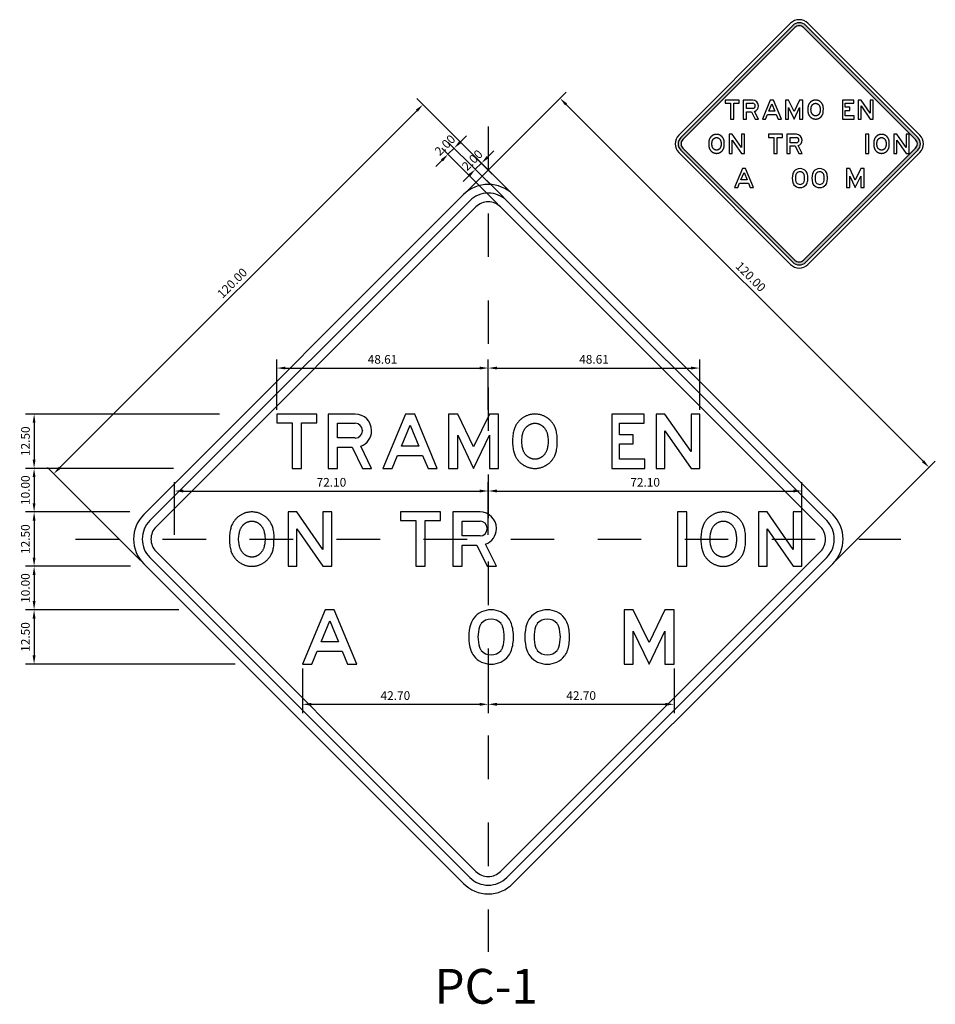
# Model space of a CAD drawing. Extents: x -82.5 to -73, y 61.5 to 71.6.
# Drawn here: x -75.1 to -73, y 66.8 to 69 of the extents above; entities that cross this region are included whole.
import ezdxf
from ezdxf.enums import TextEntityAlignment as Align

# ---------------------------------------------------------------- set-up
doc = ezdxf.new("R2010")
doc.units = 0
doc.header["$LTSCALE"] = 0.006
doc.header["$MEASUREMENT"] = 0
doc.linetypes.add('CENTER', pattern=[2, 1.25, -0.25, 0.25, -0.25])
doc.layers.get('0').update_dxf_attribs({"linetype": 'CONTINUOUS'})
doc.layers.get('DEFPOINTS').update_dxf_attribs({"linetype": 'CONTINUOUS'})
for name, color, linetype in [('CASCO', 4, 'CONTINUOUS'), ('EJES', 1, 'CENTER'), ('TEXTO5', 7, 'CONTINUOUS')]:
    doc.layers.add(name, color=color, linetype=linetype)
doc.styles.add('ARIAL', font='ARIAL.TTF')
doc.styles.add('TEXTO10', font='romans.shx', dxfattribs={"height": 0.02})
doc.dimstyles.new('ISO-10', dxfattribs={"dimtxt": 0.02, "dimasz": 0.02, "dimexe": 0.02, "dimexo": 0.01, "dimgap": 0.01, "dimtad": 1, "dimlfac": 100, "dimzin": 0, "dimdsep": 46, "dimtxsty": 'TEXTO10', "dimcen": 0.2, "dimdle": 0.1, "dimclrd": 9, "dimclre": 9, "dimclrt": 7, "dimadec": 0, "dimazin": 0, "dimtfac": 1, "dimtdec": 3, "dimtix": 1, "dimtmove": 0, "dimatfit": 1, "dimfxl": 1, "dimtolj": 1, "dimtzin": 0, "dimarcsym": 0})

# ---------------------------------------------------------------- blocks, each defined once
blk = doc.blocks.new('*D68')
at = {"color": 9, "lineweight": -2}
for p, q in [((-74.0524, 68.6435), (-73.824, 68.872)), ((-73.824, 68.8437), (-73.0037, 68.0234)), ((-73.2039, 67.795), (-72.9754, 68.0234))]:
    blk.add_line(p, q, dxfattribs=at)
at = {"color": 9}
for points in [[(-73.8216, 68.846), (-73.8263, 68.8413), (-73.8381, 68.8578)], [(-73.0014, 68.0258), (-73.0061, 68.0211), (-72.9896, 68.0093)]]:
    blk.add_solid(points, dxfattribs=at)
at = {"layer": 'DEFPOINTS', "color": 0}
for p in [(-74.0595, 68.6365), (-72.9896, 68.0093), (-73.2109, 67.7879)]:
    blk.add_point(p, dxfattribs=at)
at = {"color": 7, "insert": (-73.3997, 68.4477), "char_height": 0.02, "attachment_point": 5, "rotation": 315, "style": 'TEXTO10'}
blk.add_mtext('\\A1;120.00', dxfattribs=at)
blk = doc.blocks.new('*D69')
at = {"color": 9, "lineweight": -2}
for p, q in [((-73.9534, 68.6435), (-74.1673, 68.8574)), ((-74.9875, 68.0089), (-74.1673, 68.8291)), ((-74.8019, 67.795), (-75.0158, 68.0089))]:
    blk.add_line(p, q, dxfattribs=at)
at = {"color": 9}
for points in [[(-74.1696, 68.8315), (-74.1649, 68.8268), (-74.1531, 68.8432)], [(-74.9899, 68.0112), (-74.9852, 68.0065), (-75.0017, 67.9947)]]:
    blk.add_solid(points, dxfattribs=at)
at = {"layer": 'DEFPOINTS', "color": 0}
for p in [(-74.1531, 68.8432), (-73.9463, 68.6365), (-74.7949, 67.7879)]:
    blk.add_point(p, dxfattribs=at)
at = {"color": 7, "insert": (-74.5915, 68.4331), "char_height": 0.02, "attachment_point": 5, "rotation": 45, "style": 'TEXTO10'}
blk.add_mtext('\\A1;120.00', dxfattribs=at)
blk = doc.blocks.new('*D70')
at = {"color": 9, "lineweight": -2}
for p, q in [((-74.0044, 68.7228), (-73.9902, 68.7369)), ((-73.9534, 68.6435), (-74.0327, 68.7228)), ((-73.9675, 68.6294), (-74.0468, 68.7087)), ((-74.0327, 68.6945), (-74.0185, 68.7087)), ((-74.0468, 68.6804), (-74.061, 68.6662))]:
    blk.add_line(p, q, dxfattribs=at)
at = {"color": 9}
for points in [[(-74.0067, 68.7252), (-74.002, 68.7204), (-74.0185, 68.7087)], [(-74.0492, 68.6827), (-74.0445, 68.678), (-74.0327, 68.6945)]]:
    blk.add_solid(points, dxfattribs=at)
at = {"layer": 'DEFPOINTS', "color": 0}
for p in [(-74.0185, 68.7087), (-73.9463, 68.6365), (-73.9605, 68.6223)]:
    blk.add_point(p, dxfattribs=at)
at = {"color": 7, "insert": (-74.0397, 68.7157), "char_height": 0.02, "attachment_point": 5, "rotation": 45, "style": 'TEXTO10'}
blk.add_mtext('\\A1;2.00', dxfattribs=at)
blk = doc.blocks.new('*D71')
at = {"color": 9, "lineweight": -2}
for p, q in [((-74.0672, 68.7573), (-74.053, 68.7714)), ((-73.9817, 68.6152), (-74.1096, 68.7432)), ((-73.9675, 68.6294), (-74.0955, 68.7573)), ((-74.0955, 68.729), (-74.0813, 68.7432)), ((-74.1096, 68.7149), (-74.1237, 68.7007))]:
    blk.add_line(p, q, dxfattribs=at)
at = {"color": 9}
for points in [[(-74.0695, 68.7597), (-74.0648, 68.7549), (-74.0813, 68.7432)], [(-74.112, 68.7172), (-74.1072, 68.7125), (-74.0955, 68.729)]]:
    blk.add_solid(points, dxfattribs=at)
at = {"layer": 'DEFPOINTS', "color": 0}
for p in [(-74.0813, 68.7432), (-73.9746, 68.6082), (-73.9605, 68.6223)]:
    blk.add_point(p, dxfattribs=at)
at = {"color": 7, "insert": (-74.1025, 68.7502), "char_height": 0.02, "attachment_point": 5, "rotation": 45, "style": 'TEXTO10'}
blk.add_mtext('\\A1;2.00', dxfattribs=at)
blk = doc.blocks.new('A$C1FE0059B')
at = {"color": 6}
for p, q in [((0.0788, 0.0875), (0.0788, 0.0862)), ((0.1001, 0.0862), (0.1001, 0.0875))]:
    blk.add_line(p, q, dxfattribs=at)
for points in [[(0.0625, 0.125), (0, 0.125), (0, 0), (0.0213, 0), (0.0213, 0.0487), (0.055, 0.0487), (0.0788, 0), (0.1001, 0), (0.0752, 0.051)], [(0.0625, 0.07), (0.0213, 0.07), (0.0213, 0.1037), (0.0625, 0.1037)]]:
    blk.add_lwpolyline(points, dxfattribs=at)
for centre, major_axis, start_param, end_param in [((0.0625, 0.0875), (0.0375, 0), 0, 1.570796), ((0.0625, 0.0875), (0.0163, 0), 0, 1.570796), ((0.0625, 0.0862), (0.0163, 0), 4.712389, 6.283185), ((0.0625, 0.0862), (-0.0375, 0), 1.915582, 3.141593)]:
    blk.add_ellipse(centre, major_axis=major_axis, ratio=0.999403, start_param=start_param, end_param=end_param, dxfattribs=at)
blk = doc.blocks.new('A$C282E7640')
at = {"color": 6}
for points in [[(0.1025, 0.0721), (0.1022, 0.0753), (0.1018, 0.0785), (0.1013, 0.0815), (0.1008, 0.0843), (0.1002, 0.087), (0.0995, 0.0894), (0.0987, 0.0917), (0.0979, 0.0938), (0.0971, 0.0957), (0.0962, 0.0975), (0.0953, 0.0991), (0.0944, 0.1007), (0.0934, 0.1022), (0.0925, 0.1036), (0.0915, 0.1049), (0.0905, 0.1062), (0.0895, 0.1074), (0.0885, 0.1086), (0.0875, 0.1097), (0.0864, 0.1108), (0.0853, 0.1118), (0.0842, 0.1128), (0.0831, 0.1137), (0.0819, 0.1146), (0.0808, 0.1155), (0.0795, 0.1163), (0.0783, 0.1171), (0.077, 0.1179), (0.0757, 0.1186), (0.0744, 0.1193), (0.0731, 0.12), (0.0717, 0.1206), (0.0703, 0.1212), (0.0688, 0.1218), (0.0673, 0.1224), (0.0658, 0.1228), (0.0642, 0.1233), (0.0626, 0.1237), (0.061, 0.124), (0.0593, 0.1243), (0.0576, 0.1246), (0.0559, 0.1248), (0.0541, 0.1249), (0.0522, 0.125), (0.0515, 0.125), (0.0508, 0.125), (0.0489, 0.1249), (0.0472, 0.1248), (0.0454, 0.1246), (0.0437, 0.1243), (0.042, 0.124), (0.0404, 0.1237), (0.0388, 0.1233), (0.0372, 0.1228), (0.0357, 0.1224), (0.0342, 0.1218), (0.0328, 0.1212), (0.0313, 0.1206), (0.03, 0.12), (0.0286, 0.1193), (0.0273, 0.1186), (0.026, 0.1179), (0.0247, 0.1171), (0.0235, 0.1163), (0.0223, 0.1155), (0.0211, 0.1146), (0.0199, 0.1137), (0.0188, 0.1128), (0.0177, 0.1118), (0.0166, 0.1108), (0.0155, 0.1097), (0.0145, 0.1086), (0.0135, 0.1074), (0.0125, 0.1062), (0.0115, 0.1049), (0.0105, 0.1036), (0.0096, 0.1022), (0.0086, 0.1007), (0.0077, 0.0991), (0.0068, 0.0975), (0.0059, 0.0957), (0.0051, 0.0938), (0.0043, 0.0917), (0.0035, 0.0894), (0.0029, 0.087), (0.0022, 0.0843), (0.0017, 0.0815), (0.0012, 0.0785), (0.0008, 0.0753), (0.0005, 0.0721), (0.0002, 0.0687), (0.0001, 0.0652), (0, 0.0625), (0, 0.0625), (0.0001, 0.0598), (0.0002, 0.0563), (0.0005, 0.0529), (0.0008, 0.0497), (0.0012, 0.0465), (0.0017, 0.0435), (0.0022, 0.0407), (0.0029, 0.038), (0.0035, 0.0356), (0.0043, 0.0333), (0.0051, 0.0312), (0.0059, 0.0293), (0.0068, 0.0275), (0.0077, 0.0259), (0.0086, 0.0243), (0.0096, 0.0228), (0.0105, 0.0214), (0.0115, 0.0201), (0.0125, 0.0188), (0.0135, 0.0176), (0.0145, 0.0164), (0.0155, 0.0153), (0.0166, 0.0142), (0.0177, 0.0132), (0.0188, 0.0122), (0.0199, 0.0113), (0.0211, 0.0104), (0.0223, 0.0095), (0.0235, 0.0087), (0.0247, 0.0079), (0.026, 0.0071), (0.0273, 0.0064), (0.0286, 0.0057), (0.03, 0.005), (0.0313, 0.0044), (0.0328, 0.0038), (0.0342, 0.0032), (0.0357, 0.0027), (0.0372, 0.0022), (0.0388, 0.0017), (0.0404, 0.0013), (0.042, 0.001), (0.0437, 0.0007), (0.0454, 0.0004), (0.0472, 0.0002), (0.0489, 0.0001), (0.0508, 0), (0.0515, 0), (0.0515, 0), (0.0522, 0), (0.0541, 0.0001), (0.0559, 0.0002), (0.0576, 0.0004), (0.0593, 0.0007), (0.061, 0.001), (0.0626, 0.0013), (0.0642, 0.0017), (0.0658, 0.0022), (0.0673, 0.0027), (0.0688, 0.0032), (0.0703, 0.0038), (0.0717, 0.0044), (0.0731, 0.005), (0.0744, 0.0057), (0.0757, 0.0064), (0.077, 0.0071), (0.0783, 0.0079), (0.0795, 0.0087), (0.0808, 0.0095), (0.0819, 0.0104), (0.0831, 0.0113), (0.0842, 0.0122), (0.0853, 0.0132), (0.0864, 0.0142), (0.0875, 0.0153), (0.0885, 0.0164), (0.0895, 0.0176), (0.0905, 0.0188), (0.0915, 0.0201), (0.0925, 0.0214), (0.0934, 0.0228), (0.0944, 0.0243), (0.0953, 0.0259), (0.0962, 0.0275), (0.0971, 0.0293), (0.0979, 0.0312), (0.0987, 0.0333), (0.0995, 0.0356), (0.1002, 0.038), (0.1008, 0.0407), (0.1013, 0.0435), (0.1018, 0.0465), (0.1022, 0.0497), (0.1025, 0.0721)], [(0.0819, 0.0625), (0.0818, 0.0604), (0.0816, 0.0574), (0.0813, 0.0546), (0.081, 0.0519), (0.0806, 0.0494), (0.0801, 0.0471), (0.0797, 0.045), (0.0792, 0.0433), (0.0787, 0.0417), (0.0781, 0.0403), (0.0776, 0.0391), (0.077, 0.0379), (0.0765, 0.0369), (0.0758, 0.0358), (0.0752, 0.0348), (0.0745, 0.0338), (0.0738, 0.0329), (0.0732, 0.032), (0.0725, 0.0312), (0.0719, 0.0305), (0.0713, 0.0299), (0.0707, 0.0292), (0.0701, 0.0286), (0.0694, 0.0281), (0.0688, 0.0276), (0.0681, 0.027), (0.0674, 0.0265), (0.0667, 0.0261), (0.066, 0.0256), (0.0652, 0.0251), (0.0644, 0.0246), (0.0635, 0.0242), (0.0627, 0.0238), (0.0619, 0.0234), (0.0611, 0.0231), (0.0603, 0.0228), (0.0595, 0.0225), (0.0588, 0.0222), (0.058, 0.022), (0.0571, 0.0218), (0.0563, 0.0216), (0.0554, 0.0215), (0.0545, 0.0213), (0.0536, 0.0212), (0.0526, 0.0211), (0.0517, 0.0211), (0.0515, 0.0211), (0.0515, 0.0211), (0.0513, 0.0211), (0.0504, 0.0211), (0.0494, 0.0212), (0.0485, 0.0213), (0.0476, 0.0215), (0.0467, 0.0216), (0.0459, 0.0218), (0.045, 0.022), (0.0442, 0.0222), (0.0435, 0.0225), (0.0427, 0.0228), (0.0419, 0.0231), (0.0411, 0.0234), (0.0403, 0.0238), (0.0395, 0.0242), (0.0386, 0.0246), (0.0378, 0.0251), (0.037, 0.0256), (0.0363, 0.0261), (0.0356, 0.0265), (0.0349, 0.027), (0.0342, 0.0276), (0.0336, 0.0281), (0.0329, 0.0286), (0.0323, 0.0292), (0.0317, 0.0299), (0.0311, 0.0305), (0.0305, 0.0312), (0.0298, 0.032), (0.0292, 0.0329), (0.0285, 0.0338), (0.0278, 0.0348), (0.0272, 0.0358), (0.0266, 0.0369), (0.026, 0.0379), (0.0254, 0.0391), (0.0249, 0.0403), (0.0244, 0.0417), (0.0238, 0.0433), (0.0233, 0.045), (0.0229, 0.0471), (0.0224, 0.0494), (0.022, 0.0519), (0.0217, 0.0546), (0.0214, 0.0574), (0.0212, 0.0604), (0.0211, 0.0625), (0.0212, 0.0646), (0.0214, 0.0676), (0.0217, 0.0704), (0.022, 0.0731), (0.0224, 0.0756), (0.0229, 0.0779), (0.0233, 0.08), (0.0238, 0.0817), (0.0244, 0.0833), (0.0249, 0.0847), (0.0254, 0.0859), (0.026, 0.0871), (0.0266, 0.0881), (0.0272, 0.0892), (0.0278, 0.0902), (0.0285, 0.0912), (0.0292, 0.0921), (0.0298, 0.093), (0.0305, 0.0938), (0.0311, 0.0945), (0.0317, 0.0951), (0.0323, 0.0958), (0.0329, 0.0964), (0.0336, 0.0969), (0.0342, 0.0974), (0.0349, 0.098), (0.0356, 0.0985), (0.0363, 0.0989), (0.037, 0.0994), (0.0378, 0.0999), (0.0386, 0.1004), (0.0395, 0.1008), (0.0403, 0.1012), (0.0411, 0.1016), (0.0419, 0.1019), (0.0427, 0.1022), (0.0435, 0.1025), (0.0442, 0.1028), (0.045, 0.103), (0.0459, 0.1032), (0.0467, 0.1034), (0.0476, 0.1035), (0.0485, 0.1037), (0.0494, 0.1038), (0.0504, 0.1039), (0.0513, 0.1039), (0.0515, 0.1039), (0.0517, 0.1039), (0.0526, 0.1039), (0.0536, 0.1038), (0.0545, 0.1037), (0.0554, 0.1035), (0.0563, 0.1034), (0.0571, 0.1032), (0.058, 0.103), (0.0588, 0.1028), (0.0595, 0.1025), (0.0603, 0.1022), (0.0611, 0.1019), (0.0619, 0.1016), (0.0627, 0.1012), (0.0635, 0.1008), (0.0644, 0.1004), (0.0652, 0.0999), (0.066, 0.0994), (0.0667, 0.0989), (0.0674, 0.0985), (0.0681, 0.098), (0.0688, 0.0974), (0.0694, 0.0969), (0.0701, 0.0964), (0.0707, 0.0958), (0.0713, 0.0951), (0.0719, 0.0945), (0.0725, 0.0938), (0.0732, 0.093), (0.0738, 0.0921), (0.0745, 0.0912), (0.0752, 0.0902), (0.0758, 0.0892), (0.0765, 0.0881), (0.077, 0.0871), (0.0776, 0.0859), (0.0781, 0.0847), (0.0787, 0.0833), (0.0792, 0.0817), (0.0797, 0.08), (0.0801, 0.0779), (0.0806, 0.0756), (0.081, 0.0731), (0.0813, 0.0704), (0.0816, 0.0676), (0.0818, 0.0646), (0.0819, 0.0625), (0.0818, 0.0604), (0.0816, 0.0574)]]:
    blk.add_lwpolyline(points, dxfattribs=at)
blk = doc.blocks.new('A$C4BC31E4F')
at = {"color": 6}
blk.add_line((0.103, 0.0621), (0.103, 0.0629), dxfattribs=at)
for centre, major_axis, ratio, start_param, end_param in [((0.0515, 0.0733), (0, 0.0517), 0.999071, -0.884984, 0.884984), ((0.0999, 0.0625), (0, 0.1), 0.999071, 1.260333, 1.881326), ((0.0563, 0.0744), (0, 0.0548), 0.999071, 0.95593, 1.223963), ((0.0563, 0.0744), (-0.0237, 0.0237), 1, 0.19279, 0.427472), ((0.0515, 0.0733), (0, 0.0305), 0.999071, -0.860449, 0.860449), ((0.0468, 0.0744), (-0.0237, 0.0237), 1, 4.284917, 4.519599), ((0.0468, 0.0744), (0, 0.0548), 0.999071, -1.223963, -0.95593), ((0.0031, 0.0625), (0, 0.1), 0.999071, -1.566989, -1.260333), ((0.0999, 0.0625), (0, 0.0787), 0.999071, 1.265549, 1.876104), ((0.0031, 0.0625), (0, 0.0787), 0.999071, 4.407082, 5.017636), ((0.0031, 0.0625), (0, 0.1), 0.999071, 4.401859, 4.708582), ((0.0563, 0.0506), (-0.0388, 0.0388), 1, 1.132638, 1.400608), ((0.0563, 0.0506), (0.0237, 0.0237), 1, 2.714243, 2.94871), ((0.0515, 0.0517), (0, 0.0305), 0.999071, 2.281041, 4.002144), ((0.0468, 0.0506), (0.0237, 0.0237), 1, 4.905272, 5.139739), ((0.0468, 0.0506), (-0.0388, 0.0388), 1, 3.311781, 3.579751), ((0.0515, 0.0517), (0, 0.0517), 0.999071, 2.256509, 4.026676)]:
    blk.add_ellipse(centre, major_axis=major_axis, ratio=ratio, start_param=start_param, end_param=end_param, dxfattribs=at)
blk = doc.blocks.new('*D63')
at = {"color": 9, "lineweight": -2}
for p, q in [((-74.6208, 68.132), (-75.0668, 68.132)), ((-75.0468, 68.112), (-75.0468, 68.027)), ((-74.7266, 68.007), (-75.0668, 68.007))]:
    blk.add_line(p, q, dxfattribs=at)
at = {"color": 9}
for points in [[(-75.0501, 68.112), (-75.0435, 68.112), (-75.0468, 68.132)], [(-75.0501, 68.027), (-75.0435, 68.027), (-75.0468, 68.007)]]:
    blk.add_solid(points, dxfattribs=at)
at = {"layer": 'DEFPOINTS', "color": 0}
for p in [(-74.6108, 68.132), (-75.0468, 68.007), (-74.7166, 68.007)]:
    blk.add_point(p, dxfattribs=at)
at = {"color": 7, "insert": (-75.0668, 68.0695), "char_height": 0.02, "attachment_point": 5, "rotation": 90, "style": 'TEXTO10'}
blk.add_mtext('\\A1;12.50', dxfattribs=at)
blk = doc.blocks.new('*D64')
at = {"color": 9, "lineweight": -2}
for p, q in [((-75.0468, 67.987), (-75.0468, 67.927)), ((-74.8271, 67.907), (-75.0668, 67.907))]:
    blk.add_line(p, q, dxfattribs=at)
at = {"color": 9}
for points in [[(-75.0501, 67.987), (-75.0435, 67.987), (-75.0468, 68.007)], [(-75.0501, 67.927), (-75.0435, 67.927), (-75.0468, 67.907)]]:
    blk.add_solid(points, dxfattribs=at)
at = {"layer": 'DEFPOINTS', "color": 0}
for p in [(-74.8546, 68.007), (-75.0468, 67.907), (-74.8171, 67.907)]:
    blk.add_point(p, dxfattribs=at)
at = {"color": 7, "insert": (-75.0668, 67.957), "char_height": 0.02, "attachment_point": 5, "rotation": 90, "style": 'TEXTO10'}
blk.add_mtext('\\A1;10.00', dxfattribs=at)
blk = doc.blocks.new('*D65')
at = {"color": 9, "lineweight": -2}
for p, q in [((-75.0468, 67.887), (-75.0468, 67.802)), ((-74.8253, 67.782), (-75.0668, 67.782))]:
    blk.add_line(p, q, dxfattribs=at)
at = {"color": 9}
for points in [[(-75.0501, 67.887), (-75.0435, 67.887), (-75.0468, 67.907)], [(-75.0501, 67.802), (-75.0435, 67.802), (-75.0468, 67.782)]]:
    blk.add_solid(points, dxfattribs=at)
at = {"layer": 'DEFPOINTS', "color": 0}
for p in [(-74.8171, 67.907), (-75.0468, 67.782), (-74.8153, 67.782)]:
    blk.add_point(p, dxfattribs=at)
at = {"color": 7, "insert": (-75.0668, 67.8445), "char_height": 0.02, "attachment_point": 5, "rotation": 90, "style": 'TEXTO10'}
blk.add_mtext('\\A1;12.50', dxfattribs=at)
blk = doc.blocks.new('*D66')
at = {"color": 9, "lineweight": -2}
for p, q in [((-75.0468, 67.762), (-75.0468, 67.702)), ((-74.7141, 67.682), (-75.0668, 67.682))]:
    blk.add_line(p, q, dxfattribs=at)
at = {"color": 9}
for points in [[(-75.0501, 67.762), (-75.0435, 67.762), (-75.0468, 67.782)], [(-75.0501, 67.702), (-75.0435, 67.702), (-75.0468, 67.682)]]:
    blk.add_solid(points, dxfattribs=at)
at = {"layer": 'DEFPOINTS', "color": 0}
for p in [(-74.7561, 67.782), (-75.0468, 67.682), (-74.7041, 67.682)]:
    blk.add_point(p, dxfattribs=at)
at = {"color": 7, "insert": (-75.0668, 67.732), "char_height": 0.02, "attachment_point": 5, "rotation": 90, "style": 'TEXTO10'}
blk.add_mtext('\\A1;10.00', dxfattribs=at)
blk = doc.blocks.new('*D67')
at = {"color": 9, "lineweight": -2}
for p, q in [((-75.0468, 67.662), (-75.0468, 67.577)), ((-74.5849, 67.557), (-75.0668, 67.557))]:
    blk.add_line(p, q, dxfattribs=at)
at = {"color": 9}
for points in [[(-75.0501, 67.662), (-75.0435, 67.662), (-75.0468, 67.682)], [(-75.0501, 67.577), (-75.0435, 67.577), (-75.0468, 67.557)]]:
    blk.add_solid(points, dxfattribs=at)
at = {"layer": 'DEFPOINTS', "color": 0}
for p in [(-74.7471, 67.682), (-75.0468, 67.557), (-74.5749, 67.557)]:
    blk.add_point(p, dxfattribs=at)
at = {"color": 7, "insert": (-75.0668, 67.6195), "char_height": 0.02, "attachment_point": 5, "rotation": 90, "style": 'TEXTO10'}
blk.add_mtext('\\A1;12.50', dxfattribs=at)
blk = doc.blocks.new('*D84')
at = {"color": 9, "lineweight": -2}
for p, q in [((-74.489, 68.142), (-74.489, 68.2577)), ((-74.0029, 68.142), (-74.0029, 68.2577)), ((-74.469, 68.2377), (-74.0229, 68.2377))]:
    blk.add_line(p, q, dxfattribs=at)
at = {"color": 9}
for points in [[(-74.469, 68.241), (-74.469, 68.2344), (-74.489, 68.2377)], [(-74.0229, 68.241), (-74.0229, 68.2344), (-74.0029, 68.2377)]]:
    blk.add_solid(points, dxfattribs=at)
at = {"layer": 'DEFPOINTS', "color": 0}
for p in [(-74.0029, 68.2377), (-74.489, 68.132), (-74.0029, 68.132)]:
    blk.add_point(p, dxfattribs=at)
at = {"color": 7, "insert": (-74.246, 68.2577), "char_height": 0.02, "attachment_point": 5, "style": 'TEXTO10'}
blk.add_mtext('\\A1;48.61', dxfattribs=at)
blk = doc.blocks.new('*D85')
at = {"color": 9, "lineweight": -2}
for p, q in [((-73.5168, 68.142), (-73.5168, 68.2577)), ((-73.9829, 68.2377), (-73.5368, 68.2377))]:
    blk.add_line(p, q, dxfattribs=at)
at = {"color": 9}
for points in [[(-73.9829, 68.241), (-73.9829, 68.2344), (-74.0029, 68.2377)], [(-73.5368, 68.241), (-73.5368, 68.2344), (-73.5168, 68.2377)]]:
    blk.add_solid(points, dxfattribs=at)
at = {"layer": 'DEFPOINTS', "color": 0}
for p in [(-73.5168, 68.2377), (-74.0029, 68.132), (-73.5168, 68.132)]:
    blk.add_point(p, dxfattribs=at)
at = {"color": 7, "insert": (-73.7598, 68.2577), "char_height": 0.02, "attachment_point": 5, "style": 'TEXTO10'}
blk.add_mtext('\\A1;48.61', dxfattribs=at)
blk = doc.blocks.new('*D86')
at = {"color": 9, "lineweight": -2}
for p, q in [((-74.7239, 67.8545), (-74.7239, 67.9751)), ((-74.0029, 67.8545), (-74.0029, 67.9751)), ((-74.7039, 67.9551), (-74.0229, 67.9551))]:
    blk.add_line(p, q, dxfattribs=at)
at = {"color": 9}
for points in [[(-74.7039, 67.9585), (-74.7039, 67.9518), (-74.7239, 67.9551)], [(-74.0229, 67.9585), (-74.0229, 67.9518), (-74.0029, 67.9551)]]:
    blk.add_solid(points, dxfattribs=at)
at = {"layer": 'DEFPOINTS', "color": 0}
for p in [(-74.0029, 67.9551), (-74.7239, 67.8445), (-74.0029, 67.8445)]:
    blk.add_point(p, dxfattribs=at)
at = {"color": 7, "insert": (-74.3634, 67.9751), "char_height": 0.02, "attachment_point": 5, "style": 'TEXTO10'}
blk.add_mtext('\\A1;72.10', dxfattribs=at)
blk = doc.blocks.new('*D87')
at = {"color": 9, "lineweight": -2}
for p, q in [((-73.2819, 67.8545), (-73.2819, 67.9751)), ((-73.9829, 67.9551), (-73.3019, 67.9551))]:
    blk.add_line(p, q, dxfattribs=at)
at = {"color": 9}
for points in [[(-73.9829, 67.9585), (-73.9829, 67.9518), (-74.0029, 67.9551)], [(-73.3019, 67.9585), (-73.3019, 67.9518), (-73.2819, 67.9551)]]:
    blk.add_solid(points, dxfattribs=at)
at = {"layer": 'DEFPOINTS', "color": 0}
for p in [(-73.2819, 67.9551), (-74.0029, 67.8445), (-73.2819, 67.8445)]:
    blk.add_point(p, dxfattribs=at)
at = {"color": 7, "insert": (-73.6424, 67.9751), "char_height": 0.02, "attachment_point": 5, "style": 'TEXTO10'}
blk.add_mtext('\\A1;72.10', dxfattribs=at)
blk = doc.blocks.new('*D88')
at = {"color": 9, "lineweight": -2}
for p, q in [((-74.4299, 67.547), (-74.4299, 67.4448)), ((-74.0029, 67.5474), (-74.0029, 67.4448)), ((-74.4099, 67.4648), (-74.0229, 67.4648))]:
    blk.add_line(p, q, dxfattribs=at)
at = {"color": 9}
for points in [[(-74.4099, 67.4681), (-74.4099, 67.4614), (-74.4299, 67.4648)], [(-74.0229, 67.4681), (-74.0229, 67.4614), (-74.0029, 67.4648)]]:
    blk.add_solid(points, dxfattribs=at)
at = {"layer": 'DEFPOINTS', "color": 0}
for p in [(-74.4299, 67.557), (-74.0029, 67.5574), (-74.0029, 67.4648)]:
    blk.add_point(p, dxfattribs=at)
at = {"color": 7, "insert": (-74.2164, 67.4848), "char_height": 0.02, "attachment_point": 5, "style": 'TEXTO10'}
blk.add_mtext('\\A1;42.70', dxfattribs=at)
blk = doc.blocks.new('*D89')
at = {"color": 9, "lineweight": -2}
for p, q in [((-73.5759, 67.547), (-73.5759, 67.4448)), ((-73.9829, 67.4648), (-73.5959, 67.4648))]:
    blk.add_line(p, q, dxfattribs=at)
at = {"color": 9}
for points in [[(-73.9829, 67.4681), (-73.9829, 67.4614), (-74.0029, 67.4648)], [(-73.5959, 67.4681), (-73.5959, 67.4614), (-73.5759, 67.4648)]]:
    blk.add_solid(points, dxfattribs=at)
at = {"layer": 'DEFPOINTS', "color": 0}
for p in [(-74.0029, 67.5574), (-73.5759, 67.557), (-73.5759, 67.4648)]:
    blk.add_point(p, dxfattribs=at)
at = {"color": 7, "insert": (-73.7894, 67.4848), "char_height": 0.02, "attachment_point": 5, "style": 'TEXTO10'}
blk.add_mtext('\\A1;42.70', dxfattribs=at)

msp = doc.modelspace()

# ---------------------------------------------------------------- hatches: boundary and pattern name
h = msp.add_hatch(color=256)
h.paths.add_polyline_path([(-73.27325, 69.02532, 0.4142136), (-73.30295, 69.02532), (-73.56034, 68.76793, 0.4142136), (-73.56034, 68.73823), (-73.30295, 68.48085, 0.4142136), (-73.27325, 68.48085), (-73.01587, 68.73823, 0.4142136), (-73.01587, 68.76793)])
h.paths.add_polyline_path([(-73.02082, 68.76298, -0.4142136), (-73.02082, 68.74318), (-73.2782, 68.4858, -0.4142136), (-73.298, 68.4858), (-73.55539, 68.74318, -0.4142136), (-73.55539, 68.76298), (-73.298, 69.02037, -0.4142136), (-73.2782, 69.02037)], flags=16)

# ---------------------------------------------------------------- linework, layer by layer
at = {"color": 6}
for points in [[(-73.42603, 68.84671), (-73.42603, 68.85371), (-73.45824, 68.85371), (-73.45824, 68.84671), (-73.44587, 68.84671), (-73.44587, 68.80996), (-73.4384, 68.80996), (-73.4384, 68.84671)], [(-73.37284, 68.80996), (-73.36541, 68.80996), (-73.36105, 68.82046), (-73.3409, 68.82046), (-73.33654, 68.80996), (-73.32911, 68.80996), (-73.34726, 68.85371), (-73.35469, 68.85371)], [(-73.29989, 68.80996), (-73.2872, 68.83665), (-73.2872, 68.80996), (-73.27977, 68.80996), (-73.27977, 68.85371), (-73.2872, 68.85371), (-73.29989, 68.82728), (-73.31257, 68.85371), (-73.32001, 68.85371), (-73.32001, 68.80996), (-73.31257, 68.80996), (-73.31257, 68.83665)], [(-73.18258, 68.8174), (-73.18258, 68.82965), (-73.17167, 68.82965), (-73.17167, 68.83708), (-73.18258, 68.83708), (-73.18258, 68.84627), (-73.16257, 68.84627), (-73.16257, 68.85371), (-73.18877, 68.85371), (-73.18877, 68.80996), (-73.16208, 68.80996), (-73.16208, 68.8174)], [(-73.14598, 68.84015), (-73.12497, 68.80996), (-73.11796, 68.80996), (-73.11796, 68.85371), (-73.12497, 68.85371), (-73.12497, 68.82352), (-73.14598, 68.85371), (-73.15298, 68.85371), (-73.15298, 68.80996), (-73.14598, 68.80996)], [(-73.35098, 68.84475), (-73.34398, 68.8279), (-73.35797, 68.8279)], [(-73.44208, 68.7614), (-73.42107, 68.73121), (-73.41406, 68.73121), (-73.41406, 68.77496), (-73.42107, 68.77496), (-73.42107, 68.74477), (-73.44208, 68.77496), (-73.44908, 68.77496), (-73.44908, 68.73121), (-73.44208, 68.73121)], [(-73.32653, 68.76796), (-73.32653, 68.77496), (-73.35875, 68.77496), (-73.35875, 68.76796), (-73.34637, 68.76796), (-73.34637, 68.73121), (-73.33891, 68.73121), (-73.33891, 68.76796)], [(-73.13598, 68.77496), (-73.13598, 68.73121), (-73.12828, 68.73121), (-73.12828, 68.77496)], [(-73.06377, 68.7614), (-73.04276, 68.73121), (-73.03575, 68.73121), (-73.03575, 68.77496), (-73.04276, 68.77496), (-73.04276, 68.74477), (-73.06377, 68.77496), (-73.07077, 68.77496), (-73.07077, 68.73121), (-73.06377, 68.73121)], [(-73.43701, 68.65246), (-73.42957, 68.65246), (-73.42522, 68.66296), (-73.40506, 68.66296), (-73.4007, 68.65246), (-73.39327, 68.65246), (-73.41142, 68.69621), (-73.41886, 68.69621)], [(-73.14664, 68.65246), (-73.1392, 68.65246), (-73.1392, 68.69621), (-73.14664, 68.69621), (-73.15932, 68.66978), (-73.172, 68.69621), (-73.17944, 68.69621), (-73.17944, 68.65246), (-73.172, 68.65246), (-73.172, 68.67915), (-73.15932, 68.65246), (-73.14664, 68.67915)], [(-73.41514, 68.68725), (-73.40815, 68.6704), (-73.42213, 68.6704)], [(-74.39698, 68.112), (-74.39698, 68.132), (-74.48902, 68.132), (-74.48902, 68.112), (-74.45367, 68.112), (-74.45367, 68.007), (-74.43233, 68.007), (-74.43233, 68.112)], [(-74.24502, 68.007), (-74.22378, 68.007), (-74.21133, 68.037), (-74.15374, 68.037), (-74.1413, 68.007), (-74.12005, 68.007), (-74.17191, 68.132), (-74.19316, 68.132)], [(-74.03656, 68.007), (-74.00032, 68.08325), (-74.00032, 68.007), (-73.97908, 68.007), (-73.97908, 68.132), (-74.00032, 68.132), (-74.03656, 68.05649), (-74.07281, 68.132), (-74.09405, 68.132), (-74.09405, 68.007), (-74.07281, 68.007), (-74.07281, 68.08325)], [(-73.70141, 68.02825), (-73.70141, 68.06325), (-73.67022, 68.06325), (-73.67022, 68.0845), (-73.70141, 68.0845), (-73.70141, 68.11075), (-73.64423, 68.11075), (-73.64423, 68.132), (-73.71908, 68.132), (-73.71908, 68.007), (-73.64285, 68.007), (-73.64285, 68.02825)], [(-73.59684, 68.09325), (-73.5368, 68.007), (-73.51679, 68.007), (-73.51679, 68.132), (-73.5368, 68.132), (-73.5368, 68.04575), (-73.59684, 68.132), (-73.61685, 68.132), (-73.61685, 68.007), (-73.59684, 68.007)], [(-74.18254, 68.1064), (-74.16256, 68.05825), (-74.20251, 68.05825)], [(-74.44283, 67.86825), (-74.3828, 67.782), (-74.36278, 67.782), (-74.36278, 67.907), (-74.3828, 67.907), (-74.3828, 67.82075), (-74.44283, 67.907), (-74.46284, 67.907), (-74.46284, 67.782), (-74.44283, 67.782)], [(-74.1127, 67.887), (-74.1127, 67.907), (-74.20474, 67.907), (-74.20474, 67.887), (-74.16939, 67.887), (-74.16939, 67.782), (-74.14805, 67.782), (-74.14805, 67.887)], [(-73.56826, 67.907), (-73.56826, 67.782), (-73.54625, 67.782), (-73.54625, 67.907)], [(-73.36195, 67.86825), (-73.30192, 67.782), (-73.2819, 67.782), (-73.2819, 67.907), (-73.30192, 67.907), (-73.30192, 67.82075), (-73.36195, 67.907), (-73.38196, 67.907), (-73.38196, 67.782), (-73.36195, 67.782)], [(-74.42987, 67.557), (-74.40863, 67.557), (-74.39618, 67.587), (-74.3386, 67.587), (-74.32615, 67.557), (-74.3049, 67.557), (-74.35677, 67.682), (-74.37801, 67.682)], [(-73.59718, 67.557), (-73.57593, 67.557), (-73.57593, 67.682), (-73.59718, 67.682), (-73.63342, 67.60649), (-73.66966, 67.682), (-73.6909, 67.682), (-73.6909, 67.557), (-73.66966, 67.557), (-73.66966, 67.63325), (-73.63342, 67.557), (-73.59718, 67.63325)], [(-74.36739, 67.6564), (-74.34741, 67.60825), (-74.38736, 67.60825)]]:
    msp.add_lwpolyline(points, close=True, dxfattribs=at)
at = {"layer": 'CASCO'}
for points in [[(-73.56529, 68.73328), (-73.3079, 68.4759, 0.4142136), (-73.2683, 68.4759), (-73.01092, 68.73328, 0.4142136), (-73.01092, 68.77288), (-73.2683, 69.03027, 0.4142136), (-73.3079, 69.03027), (-73.56529, 68.77288, 0.4142136)], [(-73.56034, 68.73823), (-73.30295, 68.48085, 0.4142136), (-73.27325, 68.48085), (-73.01587, 68.73823, 0.4142136), (-73.01587, 68.76793), (-73.27325, 69.02532, 0.4142136), (-73.30295, 69.02532), (-73.56034, 68.76793, 0.4142136)], [(-73.55539, 68.74318), (-73.298, 68.4858, 0.4142136), (-73.2782, 68.4858), (-73.02082, 68.74318, 0.4142136), (-73.02082, 68.76298), (-73.2782, 69.02037, 0.4142136), (-73.298, 69.02037), (-73.55539, 68.76298, 0.4142136)], [(-74.79486, 67.78793), (-74.05947, 67.05254, 0.4142136), (-73.94633, 67.05254), (-73.21094, 67.78793, 0.4142136), (-73.21094, 67.90107), (-73.94633, 68.63646, 0.4142136), (-74.05947, 68.63646), (-74.79486, 67.90107, 0.4142136)], [(-74.78072, 67.80208), (-74.04533, 67.06668, 0.4142136), (-73.96048, 67.06668), (-73.22509, 67.80208, 0.4142136), (-73.22509, 67.88693), (-73.96048, 68.62232, 0.4142136), (-74.04533, 68.62232), (-74.78072, 67.88693, 0.4142136)], [(-74.76658, 67.81622), (-74.03119, 67.08083, 0.4142136), (-73.97462, 67.08083), (-73.23923, 67.81622, 0.4142136), (-73.23923, 67.87279), (-73.97462, 68.60818, 0.4142136), (-74.03119, 68.60818), (-74.76658, 67.87279, 0.4142136)]]:
    msp.add_lwpolyline(points, format="xyb", close=True, dxfattribs=at)
at = {"layer": 'EJES'}
for points in [[(-74.0029, 68.79303), (-74.0029, 66.89597)], [(-74.95143, 67.8445), (-73.05438, 67.8445)]]:
    msp.add_lwpolyline(points, dxfattribs=at)

# ---------------------------------------------------------------- block references
at = {"yscale": 0.35}
for name, p, xscale, zscale in [('A$C1FE0059B', (-73.41693, 68.80996), 0.3496503149999999, 0.349650315), ('A$C282E7640', (-73.26857, 68.80996), 0.3499999999999996, 0.35), ('A$C282E7640', (-73.49633, 68.73121), 0.3499999999999996, 0.35), ('A$C1FE0059B', (-73.31659, 68.73121), 0.3496503149999999, 0.349650315), ('A$C282E7640', (-73.11708, 68.73121), 0.3499999999999996, 0.35), ('A$C4BC31E4F', (-73.3044, 68.65247), 0.3499999999999996, 0.35), ('A$C4BC31E4F', (-73.25924, 68.65247), 0.3499999999999996, 0.35)]:
    msp.add_blockref(name, p, dxfattribs=dict(at, xscale=xscale, zscale=zscale))
at = {"xscale": 0.9990009, "zscale": 0.9990009}
for p in [(-74.37098, 68.007), (-74.08428, 67.782)]:
    msp.add_blockref('A$C1FE0059B', p, dxfattribs=at)
for name, p in [('A$C282E7640', (-73.94708, 68.007)), ('A$C282E7640', (-74.59784, 67.782)), ('A$C282E7640', (-73.51425, 67.782)), ('A$C4BC31E4F', (-74.04793, 67.55702)), ('A$C4BC31E4F', (-73.91891, 67.55702))]:
    msp.add_blockref(name, p)

# ---------------------------------------------------------------- texts
at = {"layer": 'TEXTO5', "color": 4, "style": 'ARIAL'}
msp.add_text('PC-1', height=0.08, dxfattribs=at).set_placement((-74.00781, 66.80624), align=Align.MIDDLE)

# ---------------------------------------------------------------- dimensions: what is measured, and where the dimension line sits
for p1, p2, distance, picture, middle in [((-74.05947, 68.63646), (-73.21094, 67.78793), 0.31306, '*D68', (-73.3997, 68.44771)), ((-74.79486, 67.78793), (-73.94633, 68.63646), 0.29244, '*D69', (-74.59153, 68.43313)), ((-73.97462, 68.60818), (-73.96048, 68.62232), 0.17089, '*D71', (-74.10253, 68.75023)), ((-73.96048, 68.62232), (-73.94633, 68.63646), 0.1021, '*D70', (-74.03974, 68.71573))]:
    dim = msp.add_aligned_dim(p1=p1, p2=p2, distance=distance, dimstyle='ISO-10')
    dim.commit()
    dim.dimension.update_dxf_attribs({"geometry": picture, "text_midpoint": middle})
for base, p1, p2, picture, middle in [((-74.0029, 68.2377), (-74.48902, 68.132), (-74.0029, 68.132), '*D84', (-74.24596, 68.2577)), ((-74.0029, 67.95513), (-74.7239, 67.8445), (-74.0029, 67.8445), '*D86', (-74.3634, 67.97513)), ((-74.0029, 67.46476), (-74.42987, 67.557), (-74.0029, 67.55743), '*D88', (-74.21639, 67.48476))]:
    dim = msp.add_linear_dim(base=base, p1=p1, p2=p2, dimstyle='ISO-10')
    dim.commit()
    dim.dimension.update_dxf_attribs({"geometry": picture, "text_midpoint": middle})
for base, p1, p2, picture, middle in [((-73.51679, 68.2377), (-74.0029, 68.132), (-73.51679, 68.132), '*D85', (-73.75985, 68.2577)), ((-73.2819, 67.95513), (-74.0029, 67.8445), (-73.2819, 67.8445), '*D87', (-73.6424, 67.97513)), ((-73.57593, 67.46476), (-74.0029, 67.55743), (-73.57593, 67.557), '*D89', (-73.78942, 67.48476))]:
    dim = msp.add_linear_dim(base=base, p1=p1, p2=p2, dimstyle='ISO-10', override={"dimse1": 1, "dimtmove": 1, "dimatfit": 3})
    dim.commit()
    dim.dimension.update_dxf_attribs({"geometry": picture, "text_midpoint": middle})
dim = msp.add_linear_dim(base=(-75.04679, 68.007), p1=(-74.61078, 68.132), p2=(-74.71664, 68.007), angle=90, dimstyle='ISO-10')
dim.commit()
dim.dimension.update_dxf_attribs({"geometry": '*D63', "text_midpoint": (-75.06679, 68.0695)})
for base, p1, p2, picture, middle in [((-75.04679, 67.907), (-74.8546, 68.007), (-74.81712, 67.907), '*D64', (-75.06679, 67.957)), ((-75.04679, 67.782), (-74.81712, 67.907), (-74.81533, 67.782), '*D65', (-75.06679, 67.8445)), ((-75.04679, 67.682), (-74.75612, 67.782), (-74.70408, 67.682), '*D66', (-75.06679, 67.732)), ((-75.04679, 67.557), (-74.74715, 67.682), (-74.5749, 67.557), '*D67', (-75.06679, 67.6195))]:
    dim = msp.add_linear_dim(base=base, p1=p1, p2=p2, angle=90, dimstyle='ISO-10', override={"dimse1": 1, "dimtmove": 1, "dimatfit": 3})
    dim.commit()
    dim.dimension.update_dxf_attribs({"geometry": picture, "text_midpoint": middle})

doc.saveas('drawing.dxf')
